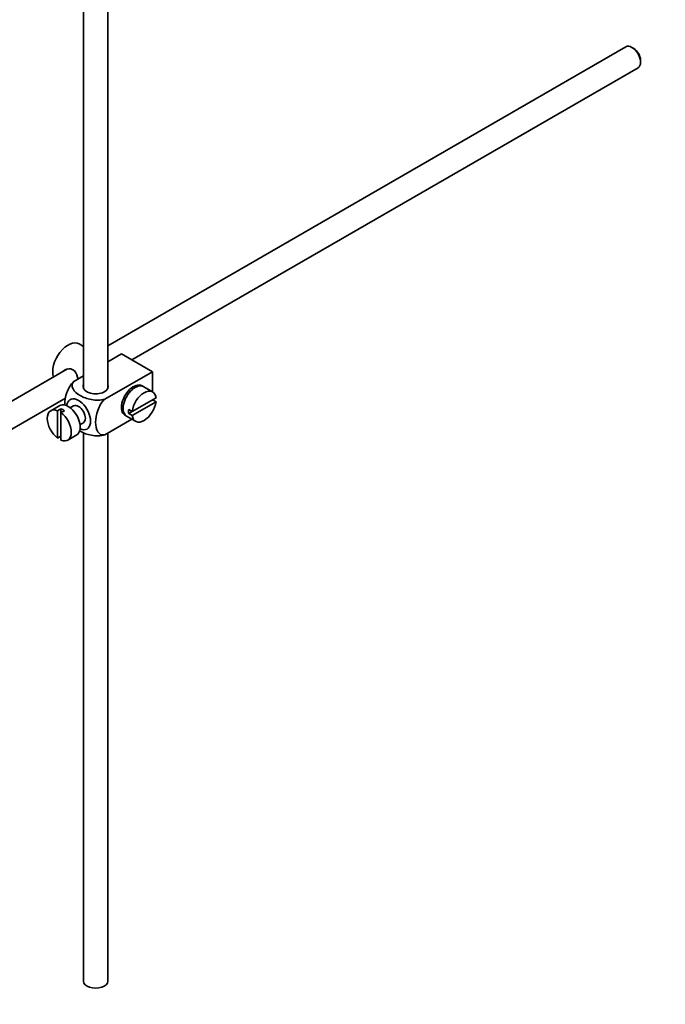
# Model space of a CAD drawing. Units: millimetres. Extents: x 0 to 1705, y 0 to 2054.
# Drawn here: x 387 to 519, y 129 to 332 of the extents above; entities that cross this region are included whole.
import ezdxf
from ezdxf import colors
from ezdxf.entities.mleader import LeaderData, LeaderLine
from ezdxf.math import Vec2, Vec3

# ---------------------------------------------------------------- set-up
doc = ezdxf.new("R2010")
doc.units = ezdxf.units.MM
doc.layers.add('DV7_Défaut', color=7, linetype='Continuous')
doc.layers.add('Défaut', color=7, linetype='Continuous')

# ---------------------------------------------------------------- blocks, each defined once
blk = doc.blocks.new('_DOT')
at = {"color": 0}
blk.add_line((0, 0), (-1, 0), dxfattribs=at)
at = {"color": 0, "const_width": 0.333}
blk.add_lwpolyline([(-0.1665, 0, 1), (0.1665, 0, 1)], format="xyb", close=True, dxfattribs=at)
blk = doc.blocks.new('SE6')
at = {"layer": 'DV7_Défaut', "color": 7, "linetype": 'Continuous', "lineweight": 35}
for p, q in [((399.75, 368.36), (399.75, 255.99)), ((404.75, 255.99), (404.75, 365.48)), ((511.38, 326.37), (404.75, 264.81)), ((513.05, 326), (512.63, 326.25)), ((514.4, 323.19), (514.4, 323.68)), ((409.7, 261.89), (513.88, 322.04)), ((399.75, 264.67), (398.84, 265.19)), ((407.55, 263.13), (404.75, 261.52)), ((404.98, 261.65), (404.75, 261.78)), ((407.55, 263.13), (413.92, 259.46)), ((396.48, 260.03), (321.2, 216.57)), ((399.75, 258.63), (397.75, 257.47)), ((413.92, 259.46), (404.11, 253.8)), ((413.92, 259.46), (413.92, 255.34)), ((409.95, 255.9), (409.59, 256.1)), ((413.97, 255.31), (412.13, 256.37)), ((323.71, 212.25), (396.04, 254.01)), ((414.67, 254.1), (409.77, 251.27)), ((414.67, 253.28), (413.96, 253.69)), ((394.84, 252.49), (393.01, 251.43)), ((395.11, 251.84), (394.4, 251.43)), ((395.11, 251.84), (395.11, 251.02)), ((397.72, 252.41), (397.03, 252.02)), ((407.59, 252.64), (407.95, 252.43)), ((409.77, 251.27), (409.06, 251.68)), ((409.77, 250.45), (414.67, 253.28)), ((394.4, 251.43), (394.4, 245.77)), ((395.11, 251.02), (395.82, 251.43)), ((395.11, 245.36), (395.11, 251.02)), ((409.71, 249.68), (404.11, 246.45)), ((408.63, 250.3), (410.47, 249.24)), ((409.77, 251.27), (409.06, 250.86)), ((409.06, 250.86), (409.77, 250.45)), ((399.03, 248.55), (399.72, 248.95)), ((394.4, 245.77), (395.11, 246.18)), ((396.51, 245.37), (398.34, 246.43)), ((399.75, 246.93), (399.75, 133.92)), ((404.75, 133.92), (404.75, 246.82))]:
    blk.add_line(p, q, dxfattribs=at)
for centre, major_axis, start_param, end_param in [((512.63, 324.21), (-1.25, 2.17), 3.141593, 6.283185), ((513.05, 324.45), (0.95, -1.65), 0.785398, 2.356194), ((396.59, 261.3), (2.25, 3.9), 0, 2.687668), ((402.25, 256.4), (-2.6, 0), 6.004938, 6.283185), ((402.25, 256.4), (-2.6, 0), 0, 3.419839), ((410.03, 253.54), (-1.75, -3.03), 3.040405, 6.283185), ((410.38, 253.34), (1.75, 3.03), 0, 3.141593), ((412.22, 252.27), (-1.75, -3.03), 2.499542, 5.35444), ((408.97, 254.15), (1.25, 2.17), 0, 0.141897), ((408.97, 254.15), (1.25, 2.17), 6.141288, 6.283185), ((408.97, 254.15), (1.7, 2.94), -0.389872, -0.267297), ((398.72, 250.68), (1.75, -3.03), 0, 3.79273), ((394.76, 248.4), (1.75, -3.03), 2.499542, 5.35444), ((396.59, 249.46), (1.75, -3.03), 0, 3.141593), ((395.46, 248.8), (-1.75, 3.03), 5.35444, 5.641135), ((398.72, 250.68), (-1, 1.73), 3.141593, 6.283185), ((408.97, 254.15), (1.25, 2.17), 2.999696, 3.28349), ((411.51, 252.68), (-1.75, -3.03), 5.35444, 5.641135), ((412.22, 252.27), (1.75, 3.03), 2.499542, 5.35444), ((394.76, 248.4), (-1.75, 3.03), 2.499542, 5.35444), ((408.97, 254.15), (1.7, 2.94), 3.408889, 3.531465), ((410.03, 253.54), (-1.75, -3.03), 0, 0.101188), ((398.72, 250.68), (1.75, -3.03), 5.632048, 6.283185), ((402.25, 133.92), (-2.5, 0), 0, 3.141593)]:
    blk.add_ellipse(centre, major_axis=major_axis, ratio=0.57735, start_param=start_param, end_param=end_param, dxfattribs=at)
for points, knots in [([(398.61, 257.97), (398.59, 258.09), (398.56, 258.21), (398.34, 258.99), (398.03, 259.59), (397.04, 260.16), (396.42, 260.11), (395.8, 259.76), (395.67, 259.66), (395.56, 259.55)], [0, 0, 0, 0, 0.071898, 0.071898, 0.478839, 0.478839, 0.88578, 0.88578, 1, 1, 1, 1]), ([(397.75, 257.47), (397.12, 256.86), (396.61, 256), (396, 254.31), (395.88, 253.47), (395.88, 252.65), (395.88, 252.6), (395.88, 252.55)], [0, 0, 0, 0, 0.48304, 0.48304, 0.966079, 0.966079, 1, 1, 1, 1]), ([(404.11, 253.8), (403.27, 253.56), (402.27, 253.55), (400.5, 253.87), (399.71, 254.18), (398.39, 254.94), (397.86, 255.39), (397.32, 256.42), (397.34, 256.99), (397.75, 257.47)], [0, 0, 0, 0, 0.25, 0.25, 0.5, 0.5, 0.75, 0.75, 1, 1, 1, 1]), ([(404.11, 246.45), (403.49, 246.33), (402.98, 246.61), (402.37, 247.6), (402.24, 248.29), (402.24, 249.82), (402.37, 250.65), (402.98, 252.34), (403.5, 253.2), (404.11, 253.8)], [0, 0, 0, 0, 0.25, 0.25, 0.5, 0.5, 0.75, 0.75, 1, 1, 1, 1]), ([(398.9, 247.3), (398.95, 247.27), (399.01, 247.23), (399.73, 246.82), (400.51, 246.51), (402.29, 246.2), (403.29, 246.21), (404.11, 246.45)], [0, 0, 0, 0, 0.042593, 0.042593, 0.521297, 0.521297, 1, 1, 1, 1])]:
    blk.add_open_spline(points, degree=3, knots=knots, dxfattribs=at)

msp = doc.modelspace()

# ---------------------------------------------------------------- block references
at = {"layer": 'Défaut'}
msp.add_blockref('SE6', (0, 0), dxfattribs=at)

# ---------------------------------------------------------------- leaders
at = {"layer": 'Défaut', "color": 7, "linetype": 'Continuous', "lineweight": 18}
ml = msp.add_multileader_mtext('Standard', dxfattribs=at)
ml.set_content('{\\pxsm0.9;\\fSolid Edge ISO|b1||i0||c0|p34;\\W1.;05/12/2016\\P}', color=256)
ml.set_leader_properties()
ml.set_arrow_properties(name='DOT')
ml.build(insert=Vec2(0, 0))
ml.multileader.update_dxf_attribs({"leader_type": 0, "dogleg_length": 0, "arrow_head_size": 12})
ctx = ml.context
ctx.base_point, ctx.char_height, ctx.arrow_head_size, ctx.landing_gap_size = Vec3(1306.49, 2046.78), 12, 12, 4.2
notes = []
notes.append((ctx, [(0, (0, 0, 0), (0, 0), (1, 0), 1, [])]))
ctx.mtext.insert = Vec3(1308.49, 2052.9)
ml = msp.add_multileader_mtext('Standard', dxfattribs=at)
ml.set_content('{\\pxsm0.9;\\fArial|b1||i0||c0|p34;\\W1.;151/W\\P}', color=256)
ml.set_leader_properties()
ml.set_arrow_properties(name='DOT')
ml.build(insert=Vec2(0, 0))
ml.multileader.update_dxf_attribs({"leader_type": 0, "dogleg_length": 0, "arrow_head_size": 12})
ctx = ml.context
ctx.base_point, ctx.char_height, ctx.arrow_head_size, ctx.landing_gap_size = Vec3(587.37, 2046.61), 12, 12, 4.2
notes.append((ctx, [(0, (0, 0, 0), (0, 0), (1, 0), 1, [])]))
ctx.mtext.insert = Vec3(589.37, 2052.71)
for ctx, leaders in notes:
    for number, flags, end, landing, length, lines in leaders:
        leader = LeaderData()
        leader.index, (leader.has_last_leader_line, leader.has_dogleg_vector, leader.attachment_direction) = number, flags
        leader.last_leader_point, leader.dogleg_vector, leader.dogleg_length = Vec3(end), Vec3(landing), length
        for number, points, colour, breaks in lines:
            line = LeaderLine()
            line.index, line.vertices, line.color, line.breaks = number, Vec3.list(points), colors.encode_raw_color(colour), breaks
            leader.lines.append(line)
        ctx.leaders.append(leader)

doc.saveas('drawing.dxf')
